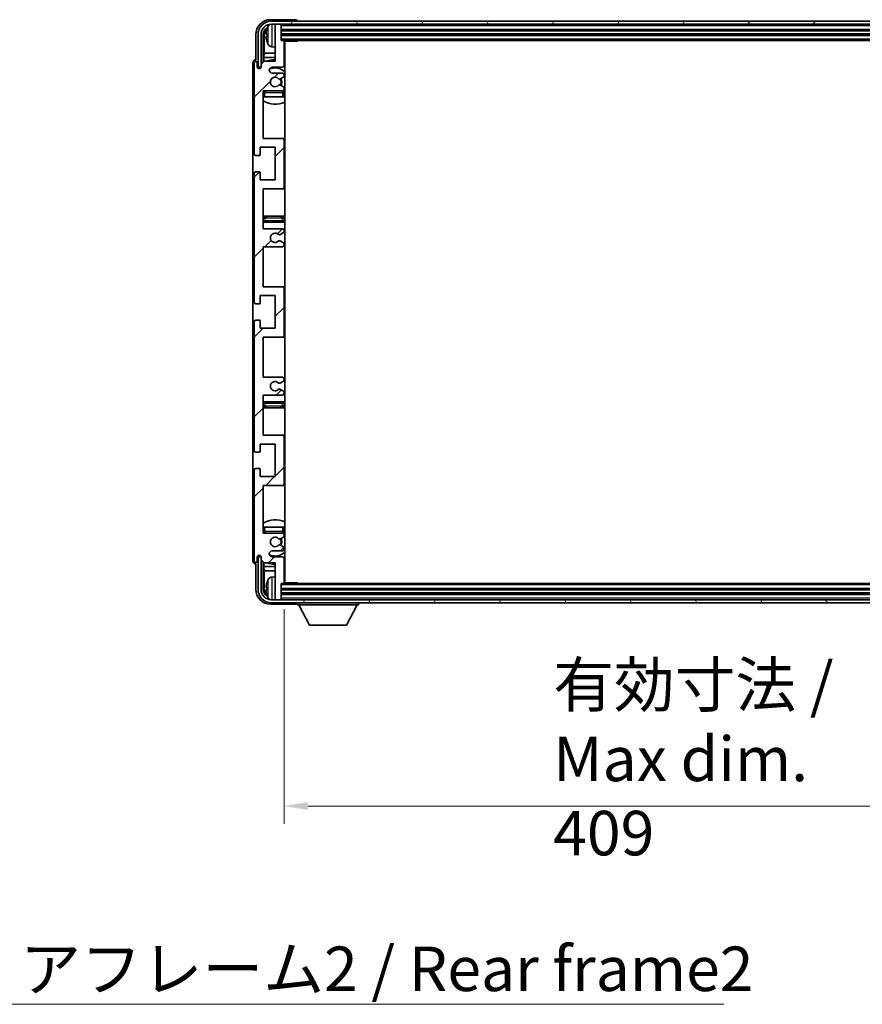
# Model space of a CAD drawing. Units: millimetres. Extents: x 87 to 13060, y 48 to 1734.
# Drawn here: x 4221 to 4505, y 1154 to 1486 of the extents above; entities that cross this region are included whole.
import ezdxf

# ---------------------------------------------------------------- set-up
doc = ezdxf.new("R2010")
doc.units = ezdxf.units.MM
doc.header["$LTSCALE"] = 6
doc.layers.get('Defpoints').update_dxf_attribs({"lineweight": 25})
for name, color, linetype, lineweight in [('Dimension (ISO)', 7, 'Continuous', 18), ('Dimension (ISO) @ 1', 7, 'Continuous', 18), ('Hatch (ISO)', 1, 'Continuous', 18), ('Symbol (ISO)', 7, 'Continuous', 18), ('Visible (ISO)', 7, 'Continuous', 35), ('Visible Narrow (ISO)', 7, 'Continuous', 25)]:
    doc.layers.add(name, color=color, linetype=linetype, lineweight=lineweight)
doc.styles.add('Note Text (TK)', font='txt')
doc.dimstyles.new('Default - Method 1b (TK)', dxfattribs={"dimscale": 6, "dimtxt": 2.5, "dimasz": 2.5, "dimexe": 1, "dimexo": 1.5, "dimgap": 1, "dimtad": 1, "dimtoh": 1, "dimrnd": 1e-08, "dimdsep": 46, "dimtxsty": 'Note Text (TK)', "dimcen": 0.09, "dimdle": 5, "dimclrd": 100, "dimclre": 100, "dimclrt": 7, "dimadec": 1, "dimazin": 1, "dimtfac": 1, "dimtmove": 0, "dimatfit": 3, "dimfxl": 1, "dimtolj": 1, "dimlwd": -1, "dimlwe": -1, "dimarcsym": 0})
doc.dimstyles.new('Default - Method 1b (TK)$7', dxfattribs={"dimscale": 6, "dimtxt": 2.5, "dimasz": 2.5, "dimexe": 1, "dimexo": 1.5, "dimgap": 1, "dimtad": 1, "dimtoh": 1, "dimrnd": 1e-08, "dimdsep": 46, "dimtxsty": 'Note Text (TK)', "dimcen": 0.09, "dimdle": 5, "dimclrd": 100, "dimclre": 100, "dimclrt": 7, "dimadec": 1, "dimazin": 1, "dimtfac": 1, "dimtmove": 0, "dimatfit": 3, "dimfxl": 1, "dimtolj": 1, "dimlwd": -1, "dimlwe": -1, "dimarcsym": 0})

# ---------------------------------------------------------------- blocks, each defined once
blk = doc.blocks.new('*D281')
at = {"layer": 'Defpoints', "color": 0}
for p in [(4310.36, 1295.86), (4719.36, 1295.86), (4719.36, 1220.56)]:
    blk.add_point(p, dxfattribs=at)
at = {"layer": 'Dimension (ISO)', "color": 100}
for p, q in [((4310.36, 1286.86), (4310.36, 1214.56)), ((4719.36, 1286.86), (4719.36, 1214.56)), ((4318.36, 1220.56), (4711.36, 1220.56))]:
    blk.add_line(p, q, dxfattribs=at)
for points in [[(4318.36, 1221.89), (4318.36, 1219.22), (4310.36, 1220.56)], [(4711.36, 1221.89), (4711.36, 1219.22), (4719.36, 1220.56)]]:
    blk.add_solid(points, dxfattribs=at)
at = {"layer": 'Dimension (ISO)', "color": 7, "insert": (4401.04, 1236.44), "char_height": 8, "attachment_point": 4, "style": 'Note Text (TK)'}
blk.add_mtext('\\A1;\\fＭＳ Ｐゴシック|b0|i0;\\H15.0000;有効寸法 / Max dim. 409', dxfattribs=at)

msp = doc.modelspace()

# ---------------------------------------------------------------- hatches: boundary and pattern name
at = {"layer": 'Hatch (ISO)'}
h = msp.add_hatch(dxfattribs=at)
h.set_pattern_fill('ANSI31', color=256, scale=152.4, style=0)
h.set_pattern_definition([(45, (2356, 2e-06), (-13.47038, 13.47038), [])])
edge = h.paths.add_edge_path()
edge.add_line((4303.3621, 1415.0592), (4303.3621, 1428.5592))
edge.add_line((4303.3621, 1428.5592), (4309.8621, 1428.5592))
edge.add_ellipse((4309.8621, 1429.0592), major_axis=(0, -0.5), ratio=1, start_angle=0, end_angle=90)
edge.add_line((4310.3621, 1429.0592), (4310.3621, 1445.0592))
edge.add_ellipse((4309.8621, 1445.0592), major_axis=(0.5, 0), ratio=1, start_angle=0, end_angle=90)
edge.add_line((4309.8621, 1445.5592), (4303.3621, 1445.5592))
edge.add_line((4303.3621, 1445.5592), (4303.3621, 1461.5592))
edge.add_line((4303.3621, 1461.5592), (4309.8621, 1461.5592))
edge.add_ellipse((4309.8621, 1462.0592), major_axis=(0, -0.5), ratio=1, start_angle=0, end_angle=90)
edge.add_line((4310.3621, 1462.0592), (4310.3621, 1462.6539))
edge.add_ellipse((4310.0621, 1462.6539), major_axis=(0.3, 0), ratio=1, start_angle=0, end_angle=60)
edge.add_line((4310.2121, 1462.9138), (4309.1637, 1463.519))
edge.add_ellipse((4309.0137, 1463.2592), major_axis=(0.15, 0.2598), ratio=1, start_angle=0, end_angle=30)
edge.add_line((4309.0137, 1463.5592), (4308.7477, 1463.5592))
edge.add_ellipse((4308.7477, 1463.2592), major_axis=(0, 0.3), ratio=1, start_angle=0, end_angle=46.826449)
edge.add_ellipse((4307.3621, 1464.5592), major_axis=(1.1669, -1.0947), ratio=1, start_angle=86.347102, end_angle=360, ccw=False)
edge.add_ellipse((4308.7477, 1465.8592), major_axis=(-0.2188, -0.2053), ratio=1, start_angle=0, end_angle=46.826449)
edge.add_line((4308.7477, 1465.5592), (4309.0137, 1465.5592))
edge.add_ellipse((4309.0137, 1465.8592), major_axis=(0, -0.3), ratio=1, start_angle=0, end_angle=30)
edge.add_line((4309.1637, 1465.5994), (4310.2121, 1466.2046))
edge.add_ellipse((4310.0621, 1466.4645), major_axis=(0.15, -0.2598), ratio=1, start_angle=0, end_angle=60)
edge.add_line((4310.3621, 1466.4645), (4310.3621, 1467.0592))
edge.add_ellipse((4309.8621, 1467.0592), major_axis=(0.5, 0), ratio=1, start_angle=0, end_angle=90)
edge.add_line((4309.8621, 1467.5592), (4306.3621, 1467.5592))
edge.add_ellipse((4306.3621, 1468.5592), major_axis=(0, -1), ratio=1, start_angle=180, end_angle=360, ccw=False)
edge.add_line((4306.3621, 1469.5592), (4309.8621, 1469.5592))
edge.add_ellipse((4309.8621, 1470.0592), major_axis=(0, -0.5), ratio=1, start_angle=0, end_angle=90)
edge.add_line((4310.3621, 1470.0592), (4310.3621, 1478.2592))
edge.add_ellipse((4310.0621, 1478.2592), major_axis=(0.3, 0), ratio=1, start_angle=0, end_angle=90)
edge.add_line((4310.0621, 1478.5592), (4309.3621, 1478.5592))
edge.add_line((4309.3621, 1478.5592), (4309.3621, 1483.7592))
edge.add_ellipse((4309.0621, 1483.7592), major_axis=(0.3, 0), ratio=1, start_angle=0, end_angle=90)
edge.add_line((4309.0621, 1484.0592), (4307.6621, 1484.0592))
edge.add_ellipse((4307.6621, 1483.7592), major_axis=(0, 0.3), ratio=1, start_angle=0, end_angle=90)
edge.add_line((4307.3621, 1483.7592), (4307.3621, 1471.5592))
edge.add_line((4307.3621, 1471.5592), (4303.7121, 1471.5592))
edge.add_line((4303.7121, 1471.5592), (4302.7121, 1470.5592))
edge.add_line((4302.7121, 1470.5592), (4302.7121, 1469.6592))
edge.add_ellipse((4302.0371, 1469.7389), major_axis=(0.675, -0.0797), ratio=1, start_angle=193.465843, end_angle=360, ccw=False)
edge.add_line((4301.3621, 1469.6592), (4301.3621, 1471.0592))
edge.add_ellipse((4300.8621, 1471.0592), major_axis=(0.5, 0), ratio=1, start_angle=0, end_angle=180)
edge.add_line((4300.3621, 1471.0592), (4300.3621, 1440.3092))
edge.add_ellipse((4300.8621, 1440.3092), major_axis=(-0.5, 0), ratio=1, start_angle=0, end_angle=90)
edge.add_line((4300.8621, 1439.8092), (4302.0621, 1439.8092))
edge.add_ellipse((4302.0621, 1440.1092), major_axis=(0, -0.3), ratio=1, start_angle=0, end_angle=90)
edge.add_line((4302.3621, 1440.1092), (4302.3621, 1442.5592))
edge.add_line((4302.3621, 1442.5592), (4307.3621, 1442.5592))
edge.add_line((4307.3621, 1442.5592), (4307.3621, 1431.5592))
edge.add_line((4307.3621, 1431.5592), (4302.3621, 1431.5592))
edge.add_line((4302.3621, 1431.5592), (4302.3621, 1434.0092))
edge.add_ellipse((4302.0621, 1434.0092), major_axis=(0.3, 0), ratio=1, start_angle=0, end_angle=90)
edge.add_line((4302.0621, 1434.3092), (4300.8621, 1434.3092))
edge.add_ellipse((4300.8621, 1433.8092), major_axis=(0, 0.5), ratio=1, start_angle=0, end_angle=90)
edge.add_line((4300.3621, 1433.8092), (4300.3621, 1390.3092))
edge.add_ellipse((4300.8621, 1390.3092), major_axis=(-0.5, 0), ratio=1, start_angle=0, end_angle=90)
edge.add_line((4300.8621, 1389.8092), (4302.0621, 1389.8092))
edge.add_ellipse((4302.0621, 1390.1092), major_axis=(0, -0.3), ratio=1, start_angle=0, end_angle=90)
edge.add_line((4302.3621, 1390.1092), (4302.3621, 1392.5592))
edge.add_line((4302.3621, 1392.5592), (4307.3621, 1392.5592))
edge.add_line((4307.3621, 1392.5592), (4307.3621, 1381.5592))
edge.add_line((4307.3621, 1381.5592), (4302.3621, 1381.5592))
edge.add_line((4302.3621, 1381.5592), (4302.3621, 1384.0092))
edge.add_ellipse((4302.0621, 1384.0092), major_axis=(0.3, 0), ratio=1, start_angle=0, end_angle=90)
edge.add_line((4302.0621, 1384.3092), (4300.8621, 1384.3092))
edge.add_ellipse((4300.8621, 1383.8092), major_axis=(0, 0.5), ratio=1, start_angle=0, end_angle=90)
edge.add_line((4300.3621, 1383.8092), (4300.3621, 1340.3092))
edge.add_ellipse((4300.8621, 1340.3092), major_axis=(-0.5, 0), ratio=1, start_angle=0, end_angle=90)
edge.add_line((4300.8621, 1339.8092), (4302.0621, 1339.8092))
edge.add_ellipse((4302.0621, 1340.1092), major_axis=(0, -0.3), ratio=1, start_angle=0, end_angle=90)
edge.add_line((4302.3621, 1340.1092), (4302.3621, 1342.5592))
edge.add_line((4302.3621, 1342.5592), (4307.3621, 1342.5592))
edge.add_line((4307.3621, 1342.5592), (4307.3621, 1331.5592))
edge.add_line((4307.3621, 1331.5592), (4302.3621, 1331.5592))
edge.add_line((4302.3621, 1331.5592), (4302.3621, 1334.0092))
edge.add_ellipse((4302.0621, 1334.0092), major_axis=(0.3, 0), ratio=1, start_angle=0, end_angle=90)
edge.add_line((4302.0621, 1334.3092), (4300.8621, 1334.3092))
edge.add_ellipse((4300.8621, 1333.8092), major_axis=(0, 0.5), ratio=1, start_angle=0, end_angle=90)
edge.add_line((4300.3621, 1333.8092), (4300.3621, 1303.0592))
edge.add_ellipse((4300.8621, 1303.0592), major_axis=(-0.5, 0), ratio=1, start_angle=0, end_angle=180)
edge.add_line((4301.3621, 1303.0592), (4301.3621, 1304.4592))
edge.add_ellipse((4302.0371, 1304.3795), major_axis=(-0.675, 0.0797), ratio=1, start_angle=193.465843, end_angle=360, ccw=False)
edge.add_line((4302.7121, 1304.4592), (4302.7121, 1303.5592))
edge.add_line((4302.7121, 1303.5592), (4303.7121, 1302.5592))
edge.add_line((4303.7121, 1302.5592), (4307.3621, 1302.5592))
edge.add_line((4307.3621, 1302.5592), (4307.3621, 1290.3592))
edge.add_ellipse((4307.6621, 1290.3592), major_axis=(-0.3, 0), ratio=1, start_angle=0, end_angle=90)
edge.add_line((4307.6621, 1290.0592), (4309.0621, 1290.0592))
edge.add_ellipse((4309.0621, 1290.3592), major_axis=(0, -0.3), ratio=1, start_angle=0, end_angle=90)
edge.add_line((4309.3621, 1290.3592), (4309.3621, 1295.5592))
edge.add_line((4309.3621, 1295.5592), (4310.0621, 1295.5592))
edge.add_ellipse((4310.0621, 1295.8592), major_axis=(0, -0.3), ratio=1, start_angle=0, end_angle=90)
edge.add_line((4310.3621, 1295.8592), (4310.3621, 1304.0592))
edge.add_ellipse((4309.8621, 1304.0592), major_axis=(0.5, 0), ratio=1, start_angle=0, end_angle=90)
edge.add_line((4309.8621, 1304.5592), (4306.3621, 1304.5592))
edge.add_ellipse((4306.3621, 1305.5592), major_axis=(0, -1), ratio=1, start_angle=180, end_angle=360, ccw=False)
edge.add_line((4306.3621, 1306.5592), (4309.8621, 1306.5592))
edge.add_ellipse((4309.8621, 1307.0592), major_axis=(0, -0.5), ratio=1, start_angle=0, end_angle=90)
edge.add_line((4310.3621, 1307.0592), (4310.3621, 1307.6539))
edge.add_ellipse((4310.0621, 1307.6539), major_axis=(0.3, 0), ratio=1, start_angle=0, end_angle=60)
edge.add_line((4310.2121, 1307.9138), (4309.1637, 1308.519))
edge.add_ellipse((4309.0137, 1308.2592), major_axis=(0.15, 0.2598), ratio=1, start_angle=0, end_angle=30)
edge.add_line((4309.0137, 1308.5592), (4308.7477, 1308.5592))
edge.add_ellipse((4308.7477, 1308.2592), major_axis=(0, 0.3), ratio=1, start_angle=0, end_angle=46.826449)
edge.add_ellipse((4307.3621, 1309.5592), major_axis=(1.1669, -1.0947), ratio=1, start_angle=86.347102, end_angle=360, ccw=False)
edge.add_ellipse((4308.7477, 1310.8592), major_axis=(-0.2188, -0.2053), ratio=1, start_angle=0, end_angle=46.826449)
edge.add_line((4308.7477, 1310.5592), (4309.0137, 1310.5592))
edge.add_ellipse((4309.0137, 1310.8592), major_axis=(0, -0.3), ratio=1, start_angle=0, end_angle=30)
edge.add_line((4309.1637, 1310.5994), (4310.2121, 1311.2046))
edge.add_ellipse((4310.0621, 1311.4645), major_axis=(0.15, -0.2598), ratio=1, start_angle=0, end_angle=60)
edge.add_line((4310.3621, 1311.4645), (4310.3621, 1312.0592))
edge.add_ellipse((4309.8621, 1312.0592), major_axis=(0.5, 0), ratio=1, start_angle=0, end_angle=90)
edge.add_line((4309.8621, 1312.5592), (4303.3621, 1312.5592))
edge.add_line((4303.3621, 1312.5592), (4303.3621, 1328.5592))
edge.add_line((4303.3621, 1328.5592), (4309.8621, 1328.5592))
edge.add_ellipse((4309.8621, 1329.0592), major_axis=(0, -0.5), ratio=1, start_angle=0, end_angle=90)
edge.add_line((4310.3621, 1329.0592), (4310.3621, 1345.0592))
edge.add_ellipse((4309.8621, 1345.0592), major_axis=(0.5, 0), ratio=1, start_angle=0, end_angle=90)
edge.add_line((4309.8621, 1345.5592), (4303.3621, 1345.5592))
edge.add_line((4303.3621, 1345.5592), (4303.3621, 1359.0592))
edge.add_line((4303.3621, 1359.0592), (4309.8621, 1359.0592))
edge.add_ellipse((4309.8621, 1359.5592), major_axis=(0, -0.5), ratio=1, start_angle=0, end_angle=90)
edge.add_line((4310.3621, 1359.5592), (4310.3621, 1360.0694))
edge.add_ellipse((4310.0621, 1360.0694), major_axis=(0.3, 0), ratio=1, start_angle=0, end_angle=60)
edge.add_line((4310.2121, 1360.3292), (4308.9388, 1361.0643))
edge.add_ellipse((4308.7888, 1360.8045), major_axis=(0.15, 0.2598), ratio=1, start_angle=0, end_angle=78.671012)
edge.add_ellipse((4307.3621, 1362.0592), major_axis=(1.2015, -1.0566), ratio=1, start_angle=82.662386, end_angle=360, ccw=False)
edge.add_ellipse((4308.7887, 1363.314), major_axis=(-0.2253, -0.1981), ratio=1, start_angle=0, end_angle=77.981127)
edge.add_line((4308.9356, 1363.0525), (4310.2089, 1363.7674))
edge.add_ellipse((4310.0621, 1364.029), major_axis=(0.1469, -0.2616), ratio=1, start_angle=0, end_angle=60.685474)
edge.add_line((4310.3621, 1364.029), (4310.3621, 1364.5592))
edge.add_ellipse((4309.8621, 1364.5592), major_axis=(0.5, 0), ratio=1, start_angle=0, end_angle=90)
edge.add_line((4309.8621, 1365.0592), (4303.3621, 1365.0592))
edge.add_line((4303.3621, 1365.0592), (4303.3621, 1378.5592))
edge.add_line((4303.3621, 1378.5592), (4309.8621, 1378.5592))
edge.add_ellipse((4309.8621, 1379.0592), major_axis=(0, -0.5), ratio=1, start_angle=0, end_angle=90)
edge.add_line((4310.3621, 1379.0592), (4310.3621, 1395.0592))
edge.add_ellipse((4309.8621, 1395.0592), major_axis=(0.5, 0), ratio=1, start_angle=0, end_angle=90)
edge.add_line((4309.8621, 1395.5592), (4303.3621, 1395.5592))
edge.add_line((4303.3621, 1395.5592), (4303.3621, 1409.0592))
edge.add_line((4303.3621, 1409.0592), (4309.8621, 1409.0592))
edge.add_ellipse((4309.8621, 1409.5592), major_axis=(0, -0.5), ratio=1, start_angle=0, end_angle=90)
edge.add_line((4310.3621, 1409.5592), (4310.3621, 1410.0894))
edge.add_ellipse((4310.0621, 1410.0894), major_axis=(0.3, 0), ratio=1, start_angle=0, end_angle=60.685474)
edge.add_line((4310.2089, 1410.351), (4308.9356, 1411.0659))
edge.add_ellipse((4308.7887, 1410.8044), major_axis=(0.1469, 0.2616), ratio=1, start_angle=0, end_angle=77.981127)
edge.add_ellipse((4307.3621, 1412.0592), major_axis=(1.2014, -1.0567), ratio=1, start_angle=82.662386, end_angle=360, ccw=False)
edge.add_ellipse((4308.7888, 1413.3139), major_axis=(-0.2253, -0.1981), ratio=1, start_angle=0, end_angle=78.671012)
edge.add_line((4308.9388, 1413.0541), (4310.2121, 1413.7892))
edge.add_ellipse((4310.0621, 1414.049), major_axis=(0.15, -0.2598), ratio=1, start_angle=0, end_angle=60)
edge.add_line((4310.3621, 1414.049), (4310.3621, 1414.5592))
edge.add_ellipse((4309.8621, 1414.5592), major_axis=(0.5, 0), ratio=1, start_angle=0, end_angle=90)
edge.add_line((4309.8621, 1415.0592), (4303.3621, 1415.0592))
h = msp.add_hatch(dxfattribs=at)
h.set_pattern_fill('ANSI31', color=256, scale=152.4, angle=14.999978, style=0)
h.set_pattern_definition([(60, (2356, 2e-06), (-16.49778, 9.525), [])])
edge = h.paths.add_edge_path()
edge.add_ellipse((4723.6121, 1480.5592), major_axis=(0, 3.5), ratio=1, start_angle=270, end_angle=360)
edge.add_line((4723.6121, 1484.0592), (4722.0621, 1484.0592))
edge.add_line((4722.0621, 1484.0592), (4720.6621, 1484.0592))
edge.add_line((4720.6621, 1484.0592), (4309.0621, 1484.0592))
edge.add_line((4309.0621, 1484.0592), (4307.6621, 1484.0592))
edge.add_line((4307.6621, 1484.0592), (4306.1121, 1484.0592))
edge.add_ellipse((4306.1121, 1480.5592), major_axis=(-3.5, 0), ratio=1, start_angle=270, end_angle=360)
edge.add_line((4302.6121, 1480.5592), (4302.6121, 1469.5592))
edge.add_line((4302.6121, 1469.5592), (4301.6121, 1469.5592))
edge.add_line((4301.6121, 1469.5592), (4301.6121, 1480.5592))
edge.add_ellipse((4306.1121, 1480.5592), major_axis=(0, 4.5), ratio=1, start_angle=0, end_angle=90, ccw=False)
edge.add_line((4306.1121, 1485.0592), (4723.6121, 1485.0592))
edge.add_ellipse((4723.6121, 1480.5592), major_axis=(4.5, 0), ratio=1, start_angle=0, end_angle=90, ccw=False)
edge.add_line((4728.1121, 1480.5592), (4728.1121, 1469.5592))
edge.add_line((4728.1121, 1469.5592), (4727.1121, 1469.5592))
edge.add_line((4727.1121, 1469.5592), (4727.1121, 1480.5592))
h = msp.add_hatch(dxfattribs=at)
h.set_pattern_fill('ANSI31', color=256, scale=152.4, angle=75.000175, style=0)
h.set_pattern_definition([(120.0002, (2356, 2e-06), (-16.49775, -9.52505), [])])
edge = h.paths.add_edge_path()
edge.add_ellipse((4306.1121, 1293.5592), major_axis=(0, -3.5), ratio=1, start_angle=270, end_angle=360)
edge.add_line((4306.1121, 1290.0592), (4307.6621, 1290.0592))
edge.add_line((4307.6621, 1290.0592), (4309.0621, 1290.0592))
edge.add_line((4309.0621, 1290.0592), (4720.6621, 1290.0592))
edge.add_line((4720.6621, 1290.0592), (4722.0621, 1290.0592))
edge.add_line((4722.0621, 1290.0592), (4723.6121, 1290.0592))
edge.add_ellipse((4723.6121, 1293.5592), major_axis=(3.5, 0), ratio=1, start_angle=270, end_angle=360)
edge.add_line((4727.1121, 1293.5592), (4727.1121, 1304.5592))
edge.add_line((4727.1121, 1304.5592), (4728.1121, 1304.5592))
edge.add_line((4728.1121, 1304.5592), (4728.1121, 1293.5592))
edge.add_ellipse((4723.6121, 1293.5592), major_axis=(0, -4.5), ratio=1, start_angle=0, end_angle=90, ccw=False)
edge.add_line((4723.6121, 1289.0592), (4306.1121, 1289.0592))
edge.add_ellipse((4306.1121, 1293.5592), major_axis=(-4.5, 0), ratio=1, start_angle=0, end_angle=90, ccw=False)
edge.add_line((4301.6121, 1293.5592), (4301.6121, 1304.5592))
edge.add_line((4301.6121, 1304.5592), (4302.6121, 1304.5592))
edge.add_line((4302.6121, 1304.5592), (4302.6121, 1293.5592))

# ---------------------------------------------------------------- linework, layer by layer
at = {"layer": 'Visible (ISO)'}
for p, q in [((4314.3624, 1485.5592), (4305.859, 1485.5592)), ((4723.6121, 1485.0592), (4306.1121, 1485.0592)), ((4306.1121, 1484.0592), (4723.6121, 1484.0592)), ((4307.3621, 1483.7592), (4307.3621, 1484.0592)), ((4307.3621, 1483.7592), (4307.3621, 1471.5592)), ((4309.0621, 1484.0592), (4307.6621, 1484.0592)), ((4309.3621, 1483.7592), (4309.3621, 1484.0592)), ((4309.3621, 1478.5592), (4309.3621, 1483.7592)), ((4314.8621, 1485.0592), (4314.8621, 1485.0595)), ((4300.8621, 1480.5622), (4300.8621, 1472.0592)), ((4301.6121, 1480.5592), (4301.6121, 1469.5592)), ((4302.6121, 1469.5592), (4302.6121, 1480.5592)), ((4303.3636, 1471.2107), (4303.3636, 1480.5592)), ((4303.7128, 1480.21), (4303.7128, 1474.2804)), ((4304.648, 1480.5915), (4304.648, 1480.0269)), ((4309.3621, 1482.0592), (4720.3621, 1482.0592)), ((4309.3621, 1480.5592), (4720.3621, 1480.5592)), ((4310.0621, 1478.5592), (4309.3621, 1478.5592)), ((4310.0621, 1478.5592), (4719.6621, 1478.5592)), ((4310.3579, 1478.3092), (4314.9325, 1478.3092)), ((4310.3621, 1470.0592), (4310.3621, 1478.2592)), ((4310.6121, 1295.8092), (4310.6121, 1478.3092)), ((4314.9325, 1478.3092), (4314.9325, 1478.5592)), ((4315.1826, 1478.5592), (4314.9325, 1478.3092)), ((4303.5207, 1472.8713), (4303.7128, 1474.2804)), ((4307.3621, 1474.2804), (4303.7128, 1474.2804)), ((4306.3031, 1476.4018), (4307.3621, 1476.3092)), ((4310.6121, 1474.2804), (4310.3621, 1474.2804)), ((4299.8621, 1471.0598), (4299.8621, 1303.0586)), ((4300.3621, 1471.0592), (4300.3621, 1440.3092)), ((4300.8621, 1472.0592), (4300.8614, 1472.0592)), ((4301.3621, 1469.6592), (4301.3621, 1471.0592)), ((4303.7121, 1471.5592), (4302.7121, 1470.5592)), ((4302.7121, 1470.5592), (4302.7121, 1469.6592)), ((4303.5207, 1472.8713), (4303.5207, 1471.3679)), ((4307.3621, 1472.8713), (4303.5207, 1472.8713)), ((4307.3621, 1471.5592), (4303.7121, 1471.5592)), ((4310.6121, 1472.8713), (4310.3621, 1472.8713)), ((4301.6121, 1469.5592), (4302.6121, 1469.5592)), ((4302.3636, 1469.1428), (4302.3636, 1469.3578)), ((4302.4334, 1469.1867), (4302.4334, 1469.288)), ((4302.5635, 1469.5577), (4302.6921, 1469.5577)), ((4302.6333, 1469.4878), (4302.6687, 1469.4878)), ((4306.3621, 1469.5592), (4309.8621, 1469.5592)), ((4309.8621, 1467.5592), (4306.3621, 1467.5592)), ((4310.3621, 1466.4645), (4310.3621, 1467.0592)), ((4308.7477, 1465.5592), (4309.0137, 1465.5592)), ((4309.0137, 1463.5592), (4308.7477, 1463.5592)), ((4309.1637, 1465.5994), (4310.2121, 1466.2046)), ((4310.2121, 1462.9138), (4309.1637, 1463.519)), ((4303.3621, 1445.5592), (4303.3621, 1461.5592)), ((4303.3621, 1461.5592), (4309.8621, 1461.5592)), ((4310.3621, 1462.0592), (4310.3621, 1462.6539)), ((4310.3621, 1459.5592), (4310.3621, 1461.0592)), ((4303.8621, 1459.5592), (4303.3621, 1459.5592)), ((4309.8621, 1459.5592), (4303.8621, 1459.5592)), ((4310.3621, 1459.5592), (4309.8621, 1459.5592)), ((4309.8621, 1445.5592), (4303.3621, 1445.5592)), ((4310.6121, 1445.5592), (4309.8621, 1445.5592)), ((4310.3621, 1429.0592), (4310.3621, 1445.0592)), ((4302.3621, 1440.1092), (4302.3621, 1442.5592)), ((4302.3621, 1442.5592), (4307.3621, 1442.5592)), ((4307.3621, 1442.5592), (4307.3621, 1431.5592)), ((4300.8621, 1439.8092), (4302.0621, 1439.8092)), ((4300.3621, 1433.8092), (4300.3621, 1390.3092)), ((4302.0621, 1434.3092), (4300.8621, 1434.3092)), ((4302.3621, 1431.5592), (4302.3621, 1434.0092)), ((4307.3621, 1431.5592), (4302.3621, 1431.5592)), ((4303.3621, 1415.0592), (4303.3621, 1428.5592)), ((4303.3621, 1428.5592), (4309.8621, 1428.5592)), ((4309.8621, 1428.5592), (4310.6121, 1428.5592)), ((4304.3621, 1419.3092), (4303.3621, 1419.3092)), ((4303.3621, 1417.3092), (4304.3621, 1417.3092)), ((4309.3621, 1419.3092), (4304.3621, 1419.3092)), ((4304.3621, 1417.3092), (4309.3621, 1417.3092)), ((4310.6121, 1419.3092), (4309.3621, 1419.3092)), ((4309.3621, 1417.3092), (4310.6121, 1417.3092)), ((4309.8621, 1415.0592), (4303.3621, 1415.0592)), ((4308.9388, 1413.0541), (4310.2121, 1413.7892)), ((4310.3621, 1414.049), (4310.3621, 1414.5592)), ((4310.2089, 1410.351), (4308.9356, 1411.0659)), ((4303.3621, 1395.5592), (4303.3621, 1409.0592)), ((4303.3621, 1409.0592), (4309.8621, 1409.0592)), ((4310.3621, 1409.5592), (4310.3621, 1410.0894)), ((4309.8621, 1395.5592), (4303.3621, 1395.5592)), ((4310.6121, 1395.5592), (4309.8621, 1395.5592)), ((4310.3621, 1379.0592), (4310.3621, 1395.0592)), ((4302.3621, 1390.1092), (4302.3621, 1392.5592)), ((4302.3621, 1392.5592), (4307.3621, 1392.5592)), ((4307.3621, 1392.5592), (4307.3621, 1381.5592)), ((4300.8621, 1389.8092), (4302.0621, 1389.8092)), ((4300.3621, 1383.8092), (4300.3621, 1340.3092)), ((4302.0621, 1384.3092), (4300.8621, 1384.3092)), ((4302.3621, 1381.5592), (4302.3621, 1384.0092)), ((4307.3621, 1381.5592), (4302.3621, 1381.5592)), ((4303.3621, 1365.0592), (4303.3621, 1378.5592)), ((4303.3621, 1378.5592), (4309.8621, 1378.5592)), ((4309.8621, 1378.5592), (4310.6121, 1378.5592)), ((4309.8621, 1365.0592), (4303.3621, 1365.0592)), ((4310.3621, 1364.029), (4310.3621, 1364.5592)), ((4308.9356, 1363.0525), (4310.2089, 1363.7674)), ((4310.2121, 1360.3292), (4308.9388, 1361.0643)), ((4303.3621, 1345.5592), (4303.3621, 1359.0592)), ((4303.3621, 1359.0592), (4309.8621, 1359.0592)), ((4310.3621, 1359.5592), (4310.3621, 1360.0694)), ((4304.3621, 1356.8092), (4303.3621, 1356.8092)), ((4303.3621, 1354.8092), (4304.3621, 1354.8092)), ((4309.3621, 1356.8092), (4304.3621, 1356.8092)), ((4304.3621, 1354.8092), (4309.3621, 1354.8092)), ((4310.6121, 1356.8092), (4309.3621, 1356.8092)), ((4309.3621, 1354.8092), (4310.6121, 1354.8092)), ((4309.8621, 1345.5592), (4303.3621, 1345.5592)), ((4310.6121, 1345.5592), (4309.8621, 1345.5592)), ((4310.3621, 1329.0592), (4310.3621, 1345.0592)), ((4302.3621, 1340.1092), (4302.3621, 1342.5592)), ((4302.3621, 1342.5592), (4307.3621, 1342.5592)), ((4307.3621, 1342.5592), (4307.3621, 1331.5592)), ((4300.8621, 1339.8092), (4302.0621, 1339.8092)), ((4302.0621, 1334.3092), (4300.8621, 1334.3092)), ((4302.3621, 1331.5592), (4302.3621, 1334.0092)), ((4300.3621, 1333.8092), (4300.3621, 1303.0592)), ((4307.3621, 1331.5592), (4302.3621, 1331.5592)), ((4303.3621, 1312.5592), (4303.3621, 1328.5592)), ((4303.3621, 1328.5592), (4309.8621, 1328.5592)), ((4309.8621, 1328.5592), (4310.6121, 1328.5592)), ((4303.3621, 1314.5592), (4303.8621, 1314.5592)), ((4303.8621, 1314.5592), (4309.8621, 1314.5592)), ((4309.8621, 1314.5592), (4310.3621, 1314.5592)), ((4310.3621, 1313.0592), (4310.3621, 1314.5592)), ((4309.8621, 1312.5592), (4303.3621, 1312.5592)), ((4309.1637, 1310.5994), (4310.2121, 1311.2046)), ((4310.3621, 1311.4645), (4310.3621, 1312.0592)), ((4308.7477, 1310.5592), (4309.0137, 1310.5592)), ((4309.0137, 1308.5592), (4308.7477, 1308.5592)), ((4310.2121, 1307.9138), (4309.1637, 1308.519)), ((4310.3621, 1307.0592), (4310.3621, 1307.6539)), ((4301.3621, 1303.0592), (4301.3621, 1304.4592)), ((4302.6121, 1304.5592), (4301.6121, 1304.5592)), ((4301.6121, 1304.5592), (4301.6121, 1293.5592)), ((4302.3636, 1304.7606), (4302.3636, 1304.9756)), ((4302.4334, 1304.8304), (4302.4334, 1304.9317)), ((4302.6921, 1304.5607), (4302.5635, 1304.5607)), ((4302.6121, 1293.5592), (4302.6121, 1304.5592)), ((4302.6687, 1304.6306), (4302.6333, 1304.6306)), ((4302.7121, 1304.4592), (4302.7121, 1303.5592)), ((4306.3621, 1306.5592), (4309.8621, 1306.5592)), ((4309.8621, 1304.5592), (4306.3621, 1304.5592)), ((4300.8614, 1302.0592), (4300.8621, 1302.0592)), ((4300.8621, 1302.0592), (4300.8621, 1293.5562)), ((4302.7121, 1303.5592), (4303.7121, 1302.5592)), ((4303.3636, 1293.5592), (4303.3636, 1302.9077)), ((4303.5207, 1302.7505), (4303.5207, 1301.2471)), ((4303.5207, 1301.2471), (4303.7128, 1299.838)), ((4303.5207, 1301.2471), (4307.3621, 1301.2471)), ((4303.7121, 1302.5592), (4307.3621, 1302.5592)), ((4307.3621, 1302.5592), (4307.3621, 1290.3592)), ((4310.3621, 1295.8592), (4310.3621, 1304.0592)), ((4310.3621, 1301.2471), (4310.6121, 1301.2471)), ((4303.7128, 1299.838), (4303.7128, 1293.9084)), ((4303.7128, 1299.838), (4307.3621, 1299.838)), ((4306.3031, 1297.7166), (4307.3621, 1297.8092)), ((4310.3621, 1299.838), (4310.6121, 1299.838)), ((4309.3621, 1290.3592), (4309.3621, 1295.5592)), ((4309.3621, 1295.5592), (4310.0621, 1295.5592)), ((4719.6621, 1295.5592), (4310.0621, 1295.5592)), ((4310.3579, 1295.8092), (4314.9325, 1295.8092)), ((4314.9325, 1295.5592), (4314.9325, 1295.8092)), ((4315.1826, 1295.5592), (4314.9325, 1295.8092)), ((4304.648, 1294.0915), (4304.648, 1293.5269)), ((4720.3621, 1293.5592), (4309.3621, 1293.5592)), ((4720.3621, 1292.0592), (4309.3621, 1292.0592)), ((4305.859, 1288.5592), (4314.3624, 1288.5592)), ((4723.6121, 1290.0592), (4306.1121, 1290.0592)), ((4306.1121, 1289.0592), (4723.6121, 1289.0592)), ((4307.3621, 1290.0592), (4307.3621, 1290.3592)), ((4307.6621, 1290.0592), (4309.0621, 1290.0592)), ((4309.3621, 1290.0592), (4309.3621, 1290.3592)), ((4314.8621, 1289.0592), (4314.8621, 1288.3592)), ((4314.8621, 1288.3592), (4335.4621, 1288.3592)), ((4318.9121, 1281.4592), (4315.3621, 1288.3592)), ((4331.4121, 1281.4592), (4334.9621, 1288.3592)), ((4335.4621, 1289.0592), (4335.4621, 1288.3592)), ((4318.9121, 1281.4592), (4331.4121, 1281.4592))]:
    msp.add_line(p, q, dxfattribs=at)
for centre, radius, start, end in [((4306.1121, 1480.5592), 4.5, 90, 180), ((4306.1121, 1480.5592), 3.5, 90, 180), ((4310.7621, 1480.3092), 6.5, 151.827266, 159.960393), ((4306.4426, 1482.6226), 1.6, 118.15067, 151.827266), ((4307.6621, 1483.7592), 0.3, 90, 180), ((4309.0621, 1483.7592), 0.3, 0, 90), ((4304.7726, 1482.4939), 0.1246, 159.960393, 178.185174), ((4304.7726, 1478.1245), 0.1246, 181.814826, 200.039607), ((4310.7621, 1480.3092), 6.5, 200.039607, 208.172734), ((4306.4426, 1477.9958), 1.6, 208.172734, 265), ((4310.0621, 1478.2592), 0.3, 0, 90), ((4310.8621, 1477.0592), 0.5, 120, 240), ((4300.8621, 1471.0592), 0.5, 0, 180), ((4307.3621, 1464.5592), 7.5, 90, 111.03947), ((4309.8621, 1470.0592), 0.5, 270, 0), ((4307.3621, 1464.5592), 7.5, 64.320711, 66.421822), ((4302.0371, 1469.7389), 0.6797, 186.732921, 353.267079), ((4306.3621, 1468.5592), 1, 90, 270), ((4307.3621, 1464.5592), 4.75, 46.826449, 114.136249), ((4309.8621, 1467.0592), 0.5, 0, 90), ((4307.3621, 1464.5592), 1.6, 43.173551, 316.826449), ((4308.7477, 1465.8592), 0.3, 223.173551, 270), ((4308.7477, 1463.2592), 0.3, 90, 136.826449), ((4309.0137, 1465.8592), 0.3, 270, 300), ((4309.0137, 1463.2592), 0.3, 60, 90), ((4307.3621, 1464.5592), 2, 329.685488, 30.314512), ((4307.3621, 1464.5592), 2.25, 330, 30), ((4310.0621, 1466.4645), 0.3, 300, 0), ((4303.8621, 1461.0592), 0.5, 90, 180), ((4307.3621, 1464.5592), 4.75, 219.166711, 219.581736), ((4309.8621, 1462.0592), 0.5, 270, 0), ((4309.8621, 1461.0592), 0.5, 0, 90), ((4310.0621, 1462.6539), 0.3, 0, 60), ((4307.3621, 1464.5592), 4.75, 309.166711, 313.173551), ((4307.3621, 1464.5592), 7.5, 237.769047, 295.679289), ((4309.8621, 1445.0592), 0.5, 0, 90), ((4300.8621, 1440.3092), 0.5, 180, 270), ((4302.0621, 1440.1092), 0.3, 270, 0), ((4300.8621, 1433.8092), 0.5, 90, 180), ((4302.0621, 1434.0092), 0.3, 0, 90), ((4309.8621, 1429.0592), 0.5, 270, 0), ((4304.3621, 1418.3092), 1, 90, 270), ((4309.3621, 1418.3092), 1, 270, 90), ((4307.3621, 1412.0592), 1.6, 41.328988, 318.666601), ((4309.8621, 1414.5592), 0.5, 0, 90), ((4310.0621, 1414.049), 0.3, 300, 0), ((4308.7888, 1413.3139), 0.3, 221.328988, 300), ((4308.7887, 1410.8044), 0.3, 60.685474, 138.666601), ((4310.0621, 1410.0894), 0.3, 0, 60.685474), ((4309.8621, 1409.5592), 0.5, 270, 0), ((4309.8621, 1395.0592), 0.5, 0, 90), ((4300.8621, 1390.3092), 0.5, 180, 270), ((4302.0621, 1390.1092), 0.3, 270, 0), ((4300.8621, 1383.8092), 0.5, 90, 180), ((4302.0621, 1384.0092), 0.3, 0, 90), ((4309.8621, 1379.0592), 0.5, 270, 0), ((4309.8621, 1364.5592), 0.5, 0, 90), ((4310.0621, 1364.029), 0.3, 299.314526, 0), ((4307.3621, 1362.0592), 1.6, 41.333399, 318.671012), ((4308.7887, 1363.314), 0.3, 221.333399, 299.314526), ((4308.7888, 1360.8045), 0.3, 60, 138.671012), ((4309.8621, 1359.5592), 0.5, 270, 0), ((4310.0621, 1360.0694), 0.3, 0, 60), ((4304.3621, 1355.8092), 1, 90, 270), ((4309.3621, 1355.8092), 1, 270, 90), ((4309.8621, 1345.0592), 0.5, 0, 90), ((4300.8621, 1340.3092), 0.5, 180, 270), ((4302.0621, 1340.1092), 0.3, 270, 0), ((4300.8621, 1333.8092), 0.5, 90, 180), ((4302.0621, 1334.0092), 0.3, 0, 90), ((4309.8621, 1329.0592), 0.5, 270, 0), ((4307.3621, 1309.5592), 7.5, 64.320711, 122.230953), ((4303.8621, 1313.0592), 0.5, 180, 270), ((4307.3621, 1309.5592), 4.75, 140.418264, 140.833289), ((4307.3621, 1309.5592), 1.6, 43.173551, 316.826449), ((4309.8621, 1313.0592), 0.5, 270, 0), ((4309.8621, 1312.0592), 0.5, 0, 90), ((4310.0621, 1311.4645), 0.3, 300, 0), ((4307.3621, 1309.5592), 4.75, 46.826449, 50.833289), ((4308.7477, 1310.8592), 0.3, 223.173551, 270), ((4308.7477, 1308.2592), 0.3, 90, 136.826449), ((4309.0137, 1310.8592), 0.3, 270, 300), ((4309.0137, 1308.2592), 0.3, 60, 90), ((4307.3621, 1309.5592), 2, 329.685488, 30.314512), ((4307.3621, 1309.5592), 2.25, 330, 30), ((4310.0621, 1307.6539), 0.3, 0, 60), ((4302.0371, 1304.3795), 0.6797, 6.732921, 173.267079), ((4306.3621, 1305.5592), 1, 90, 270), ((4307.3621, 1309.5592), 4.75, 245.863751, 313.173551), ((4309.8621, 1307.0592), 0.5, 270, 0), ((4309.8621, 1304.0592), 0.5, 0, 90), ((4300.8621, 1303.0592), 0.5, 180, 0), ((4307.3621, 1309.5592), 7.5, 248.96053, 270), ((4307.3621, 1309.5592), 7.5, 293.578178, 295.679289), ((4306.4426, 1296.1226), 1.6, 95, 151.827266), ((4310.8621, 1297.0592), 0.5, 120, 240), ((4304.7726, 1295.9939), 0.1246, 159.960393, 178.185174), ((4310.7621, 1293.8092), 6.5, 151.827266, 159.960393), ((4310.0621, 1295.8592), 0.3, 270, 0), ((4306.1121, 1293.5592), 4.5, 180, 270), ((4306.1121, 1293.5592), 3.5, 180, 270), ((4304.7726, 1291.6245), 0.1246, 181.814826, 200.039607), ((4310.7621, 1293.8092), 6.5, 200.039607, 208.172734), ((4306.4426, 1291.4958), 1.6, 208.172734, 241.84933), ((4307.6621, 1290.3592), 0.3, 180, 270), ((4309.0621, 1290.3592), 0.3, 270, 0)]:
    msp.add_arc(centre, radius, start, end, dxfattribs=at)
for centre, major_axis, ratio, start_param, end_param in [((4305.8651, 1480.5562), (-3.5398, 3.5398), 0.99878277, 5.49839613, 7.06797448), ((4314.3617, 1485.0589), (0.354, 0.354), 0.99878277, 5.49839613, 7.06797448), ((4305.8651, 1480.5562), (-1.7699, 1.7699), 0.99878277, 5.955351, 7.06797448), ((4306.2143, 1480.2069), (-1.7699, 1.7699), 0.99878277, 6.25050164, 7.06797448), ((4310.7498, 1480.302), (-3.2829, 5.6083), 0.99488747, 0.69485901, 0.93384331), ((4310.7498, 1480.1696), (-6.4737, 0.5671), 0.05101764, 0.10959827, 0.34858257), ((4310.7498, 1480.4488), (-6.4737, -0.5671), 0.05101764, 5.93460274, 6.17358703), ((4310.7498, 1480.3164), (3.2829, 5.6083), 0.99488747, 2.20774935, 2.44673364), ((4300.8627, 1471.0586), (-0.708, 0.708), 0.99878277, 5.49839613, 7.06797448), ((4302.5637, 1469.3576), (-0.1416, 0.1416), 0.99878277, 5.49839613, 7.06797448), ((4302.6335, 1469.2877), (-0.1416, 0.1416), 0.99878277, 5.49839613, 7.06797448), ((4302.5637, 1304.7608), (-0.1416, -0.1416), 0.99878277, 5.49839613, 7.06797448), ((4302.6335, 1304.8307), (-0.1416, -0.1416), 0.99878277, 5.49839613, 7.06797448), ((4300.8627, 1303.0598), (-0.708, -0.708), 0.99878277, 5.49839613, 7.06797448), ((4310.7498, 1293.802), (-3.2829, 5.6083), 0.99488747, 0.69485901, 0.93384331), ((4310.7498, 1293.6696), (-6.4737, 0.5671), 0.05101764, 0.10959827, 0.34858257), ((4305.8651, 1293.5622), (-3.5398, -3.5398), 0.99878277, 5.49839613, 7.06797448), ((4305.8651, 1293.5622), (-1.7699, -1.7699), 0.99878277, 5.49839613, 6.61101961), ((4306.2143, 1293.9115), (-1.7699, -1.7699), 0.99878277, 5.49839613, 6.31586897), ((4310.7498, 1293.9488), (-6.4737, -0.5671), 0.05101764, 5.93460274, 6.17358703), ((4310.7498, 1293.8164), (3.2829, 5.6083), 0.99488747, 2.20774935, 2.44673364), ((4314.3617, 1289.0595), (0.354, -0.354), 0.99878277, 5.49839613, 7.06797448)]:
    msp.add_ellipse(centre, major_axis=major_axis, ratio=ratio, start_param=start_param, end_param=end_param, dxfattribs=at)
for points, knots in [([(4304.3118, 1480.6972), (4304.3075, 1480.6997), (4304.3038, 1480.7105), (4304.2991, 1480.7487), (4304.2982, 1480.7762), (4304.2988, 1480.838), (4304.3005, 1480.8766), (4304.3057, 1480.9486), (4304.3085, 1480.9807), (4304.3118, 1481.0119)], [0, 0, 0, 0, 0.0124997785, 0.0124997785, 0.0249995571, 0.0249995571, 0.0375236714, 0.0375236714, 0.0466766062, 0.0466766062, 0.0466766062, 0.0466766062]), ([(4304.3118, 1479.6065), (4304.3074, 1479.6479), (4304.3038, 1479.6916), (4304.2991, 1479.7714), (4304.2982, 1479.8073), (4304.2988, 1479.8632), (4304.3005, 1479.8869), (4304.3057, 1479.9129), (4304.3085, 1479.9193), (4304.3118, 1479.9212)], [0, 0, 0, 0, 0.0125039067, 0.0125039067, 0.0250078135, 0.0250078135, 0.0375277995, 0.0375277995, 0.0466766392, 0.0466766392, 0.0466766392, 0.0466766392]), ([(4304.3118, 1294.1972), (4304.3075, 1294.1997), (4304.3038, 1294.2105), (4304.2991, 1294.2487), (4304.2982, 1294.2762), (4304.2988, 1294.338), (4304.3005, 1294.3766), (4304.3057, 1294.4486), (4304.3085, 1294.4807), (4304.3118, 1294.5119)], [0, 0, 0, 0, 0.0124997785, 0.0124997785, 0.0249995571, 0.0249995571, 0.0375236714, 0.0375236714, 0.0466766062, 0.0466766062, 0.0466766062, 0.0466766062]), ([(4304.3118, 1293.1065), (4304.3074, 1293.1479), (4304.3038, 1293.1916), (4304.2991, 1293.2714), (4304.2982, 1293.3073), (4304.2988, 1293.3632), (4304.3005, 1293.3869), (4304.3057, 1293.4129), (4304.3085, 1293.4193), (4304.3118, 1293.4212)], [0, 0, 0, 0, 0.0125039067, 0.0125039067, 0.0250078135, 0.0250078135, 0.0375277995, 0.0375277995, 0.0466766392, 0.0466766392, 0.0466766392, 0.0466766392])]:
    msp.add_open_spline(points, degree=3, knots=knots, dxfattribs=at)
at = {"layer": 'Visible Narrow (ISO)'}
for p, q in [((4305.0321, 1477.2403), (4305.0321, 1483.3781)), ((4306.3031, 1484.0592), (4306.3031, 1476.4018)), ((4309.3621, 1483.5592), (4720.3621, 1483.5592)), ((4303.7128, 1480.21), (4303.3636, 1480.5592)), ((4304.6556, 1482.5366), (4304.6556, 1482.5188)), ((4304.6556, 1480.5898), (4304.6556, 1480.0286)), ((4309.3621, 1482.3592), (4720.3621, 1482.3592)), ((4309.3621, 1481.7592), (4720.3621, 1481.7592)), ((4309.3621, 1480.8592), (4720.3621, 1480.8592)), ((4309.3621, 1480.2592), (4720.3621, 1480.2592)), ((4304.6556, 1478.0996), (4304.6556, 1478.0818)), ((4309.3621, 1479.0592), (4720.3621, 1479.0592)), ((4302.3636, 1469.3578), (4302.4334, 1469.288)), ((4302.6333, 1469.4878), (4302.5635, 1469.5577)), ((4303.3621, 1461.0592), (4303.8621, 1461.0592)), ((4303.8621, 1461.0592), (4303.8621, 1461.5592)), ((4303.8621, 1459.5592), (4303.8621, 1461.0592)), ((4303.8621, 1461.0592), (4309.8621, 1461.0592)), ((4309.8621, 1461.5592), (4309.8621, 1461.0592)), ((4309.8621, 1461.0592), (4310.3621, 1461.0592)), ((4309.8621, 1461.0592), (4309.8621, 1459.5592)), ((4304.3621, 1419.3092), (4304.3621, 1418.8092)), ((4304.3621, 1418.8092), (4309.3621, 1418.8092)), ((4304.3621, 1417.3092), (4304.3621, 1417.8092)), ((4309.3621, 1417.8092), (4304.3621, 1417.8092)), ((4309.3621, 1418.8092), (4309.3621, 1419.3092)), ((4309.3621, 1417.3092), (4309.3621, 1417.8092)), ((4304.3621, 1356.8092), (4304.3621, 1356.3092)), ((4304.3621, 1356.3092), (4309.3621, 1356.3092)), ((4304.3621, 1354.8092), (4304.3621, 1355.3092)), ((4309.3621, 1355.3092), (4304.3621, 1355.3092)), ((4309.3621, 1356.3092), (4309.3621, 1356.8092)), ((4309.3621, 1354.8092), (4309.3621, 1355.3092)), ((4303.8621, 1313.0592), (4303.8621, 1314.5592)), ((4309.8621, 1314.5592), (4309.8621, 1313.0592)), ((4303.8621, 1313.0592), (4303.3621, 1313.0592)), ((4309.8621, 1313.0592), (4303.8621, 1313.0592)), ((4303.8621, 1312.5592), (4303.8621, 1313.0592)), ((4310.3621, 1313.0592), (4309.8621, 1313.0592)), ((4309.8621, 1313.0592), (4309.8621, 1312.5592)), ((4302.4334, 1304.8304), (4302.3636, 1304.7606)), ((4302.5635, 1304.5607), (4302.6333, 1304.6306)), ((4306.3031, 1297.7166), (4306.3031, 1290.0592)), ((4304.6556, 1296.0366), (4304.6556, 1296.0188)), ((4305.0321, 1290.7403), (4305.0321, 1296.8781)), ((4720.3621, 1295.0592), (4309.3621, 1295.0592)), ((4303.3636, 1293.5592), (4303.7128, 1293.9084)), ((4304.6556, 1294.0898), (4304.6556, 1293.5286)), ((4304.6556, 1291.5996), (4304.6556, 1291.5818)), ((4720.3621, 1293.8592), (4309.3621, 1293.8592)), ((4720.3621, 1293.2592), (4309.3621, 1293.2592)), ((4720.3621, 1292.3592), (4309.3621, 1292.3592)), ((4720.3621, 1291.7592), (4309.3621, 1291.7592)), ((4720.3621, 1290.5592), (4309.3621, 1290.5592))]:
    msp.add_line(p, q, dxfattribs=at)
for centre, start, end in [((4304.3621, 1418.3092), 90, 270), ((4309.3621, 1418.3092), 270, 90), ((4304.3621, 1355.8092), 90, 270), ((4309.3621, 1355.8092), 270, 90)]:
    msp.add_arc(centre, 0.5, start, end, dxfattribs=at)

# ---------------------------------------------------------------- texts
at = {"layer": 'Symbol (ISO)', "color": 7, "insert": (4201.0507, 1173.1989), "char_height": 15, "width": 268.684216, "attachment_point": 1, "line_spacing_factor": 1.5, "style": 'Note Text (TK)'}
msp.add_mtext('{\\fＭＳ Ｐゴシック|b0|i0;リアフレーム2 / Rear frame2}', dxfattribs=at)

# ---------------------------------------------------------------- dimensions: what is measured, and where the dimension line sits
at = {"layer": 'Dimension (ISO) @ 1', "color": 100}
dim = msp.add_linear_dim(base=(4719.3621, 1220.5566), p1=(4310.3621, 1295.8592), p2=(4719.3621, 1295.8592), text='\\fＭＳ Ｐゴシック|b0|i0;\\H15.0000;有効寸法 / Max dim. <>', dimstyle='Default - Method 1b (TK)', override={"dimscale": 1, "dimtxt": 8, "dimasz": 8, "dimexe": 6, "dimexo": 9, "dimgap": 6, "dimtoh": 0, "dimdec": 2, "dimcen": 0.54, "dimtol": 0, "dimlim": 0, "dimtp": 0, "dimtm": 0, "dimtdec": 2, "dimtix": 0, "dimtofl": 0, "dimtmove": 0, "dimatfit": 1}, dxfattribs=at)
dim.commit()
dim.dimension.update_dxf_attribs({"geometry": '*D281', "text_midpoint": (4514.8621, 1220.5566), "dimtype": 128})

# ---------------------------------------------------------------- leaders
at = {"layer": 'Symbol (ISO)', "color": 100, "annotation_type": 0, "has_hookline": 1, "hookline_direction": 0, "text_width": 257.4716}
msp.add_leader([(4106.2693, 1291.3844), (4186.0507, 1153.7372), (4201.0507, 1153.7372)], dimstyle='Default - Method 1b (TK)$7', override={"dimgap": 0, "dimtad": 1}, dxfattribs=at)

doc.saveas('drawing.dxf')
